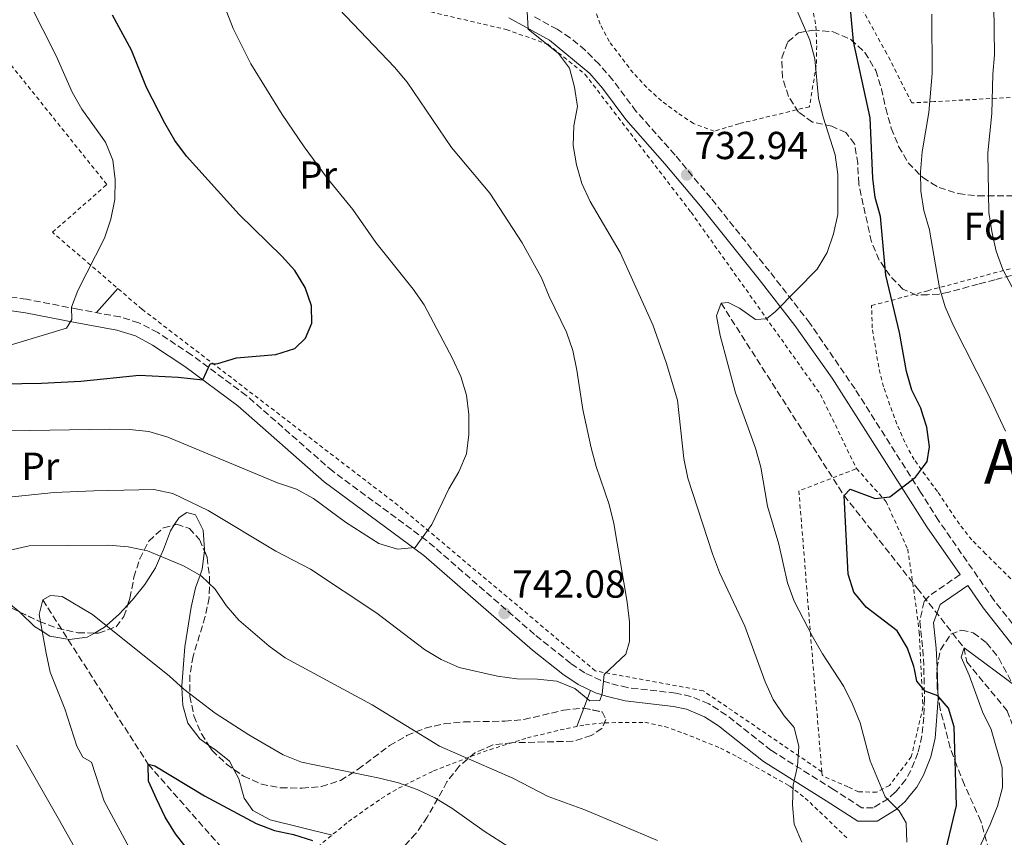
# Model space of a CAD drawing. Units: metres. Extents: x 586543 to 589968, y 4763680 to 4766038.
# Drawn here: x 588043 to 588296, y 4764768 to 4764978 of the extents above; entities that cross this region are included whole.
import ezdxf
from ezdxf.enums import TextEntityAlignment as Align

# ---------------------------------------------------------------- set-up
doc = ezdxf.new("R2010")
doc.units = ezdxf.units.M
doc.header["$MEASUREMENT"] = 0
doc.linetypes.add('DGN Style 2', pattern=[1.7399219301090239, 1.043953158065414, -0.6959687720436097])
doc.linetypes.add('DGN Style 3', pattern=[2.435890702152634, 1.739921930109024, -0.6959687720436097])
for name, color, linetype, lineweight in [('Camino', 7, 'DGN Style 3', 0), ('Cota de punto acotado terreno', 7, 'Continuous', 0), ('Curva de nivel directora', 30, 'Continuous', 30), ('Curva de nivel intermedia', 30, 'Continuous', 0), ('Etiqueta de uso rústico', 92, 'Continuous', 0), ('Etiqueta de zona arbolada', 92, 'Continuous', 0), ('Fuente-manantial-naciente', 7, 'Continuous', 0), ('Línea de cambio de uso (parcela vista)', 92, 'Continuous', 0), ('Margen derecho', 7, 'Continuous', 0), ('Punto acotado terreno (símbolo)', 7, 'Continuous', 0), ('Tela metálica o alambrada', 7, 'DGN Style 2', 0), ('Texto de Área (paraje) menor', 7, 'Continuous', 0), ('Vaguada', 142, 'DGN Style 3', 13), ('Zona arbolada', 92, 'DGN Style 3', 0)]:
    doc.layers.add(name, color=color, linetype=linetype, lineweight=lineweight)
doc.styles.add('Style-Arial', font='arial.ttf')

# ---------------------------------------------------------------- blocks, each defined once
blk = doc.blocks.new('5PATER')
at = {"layer": 'Fuente-manantial-naciente', "linetype": 'Continuous', "lineweight": 0}
h = blk.add_hatch(color=51, dxfattribs=at)
edge = h.paths.add_edge_path()
edge.add_ellipse((0, 0), major_axis=(-0.1095731443231308, -0.1110710700762829), ratio=0.9994222409660317, start_angle=0, end_angle=360)

msp = doc.modelspace()

# ---------------------------------------------------------------- linework, layer by layer
at = {"layer": 'Camino', "color": 7, "linetype": 'DGN Style 3', "lineweight": 0}
for points in [[(588303.0399999992, 4764817.070000002, 720.2899999999936), (588293.7600000009, 4764828.810000001, 721.2799999999991), (588279.4899999971, 4764849.320000002, 723.8399999999965), (588274.8799999983, 4764856.580000001, 724.7899999999936), (588258.0199999983, 4764883.11, 728.2599999999949), (588246.420000002, 4764900.000000002, 730.0800000000019), (588236.0300000008, 4764913.33, 731.1900000000023), (588220.9699999979, 4764932.17, 732.2899999999937), (588211.7899999979, 4764943.180000001, 732.7899999999936), (588201.8399999992, 4764954.400000001, 733.2599999999949), (588195.8199999998, 4764962.45, 733.6900000000024), (588192.2800000014, 4764966.529999999, 733.9400000000023), (588188.7199999986, 4764970.09, 734.1799999999931), (588184.8699999996, 4764973.310000001, 734.4400000000024), (588181.499999999, 4764975.49, 734.6499999999944), (588175.1000000018, 4764978.980000001, 735.350000000006)], [(588285.0100000004, 4764835.440000001, 722.0099999999949), (588277.0300000006, 4764829.930000001, 722.6699999999983), (588275.7499999999, 4764828.529999999, 722.7400000000052), (588274.6599999992, 4764823.440000001, 722.6699999999983), (588275.4499999981, 4764816.250000002, 722.6900000000024), (588275.6999999986, 4764811.439999999, 723.1600000000036), (588275.8900000006, 4764803.560000001, 724.4499999999972), (588275.6900000017, 4764798.859999999, 725.4100000000037), (588275.2199999979, 4764794.01, 726.350000000006), (588274.1999999987, 4764789.670000001, 726.7400000000054), (588272.3500000001, 4764785.130000001, 727.3399999999965), (588271.0399999982, 4764782.800000003, 728.2899999999936), (588268.3700000015, 4764779.550000003, 729.8600000000006), (588266.5499999998, 4764777.869999999, 730.4299999999931), (588262.7099999998, 4764775.550000002, 731.479999999996), (588259.739999997, 4764775.550000002, 732.3399999999967), (588252.4899999984, 4764780.25, 733.6699999999984), (588236.5100000012, 4764790.27, 735.6499999999944), (588224.9699999989, 4764799.369999999, 738.6499999999943), (588220.4499999993, 4764802.240000002, 739.1300000000048), (588215.8400000003, 4764804.160000003, 739.3200000000072), (588211.9600000001, 4764805.010000001, 739.3200000000072), (588199.5700000004, 4764806.420000002, 739.3200000000072), (588195.0500000009, 4764807.520000001, 739.3200000000072), (588192.6700000004, 4764808.290000002, 739.3699999999953), (588188.589999999, 4764810.210000002, 739.6300000000047), (588185.0100000005, 4764812.630000001, 739.9600000000065), (588175.6799999987, 4764820.08, 740.9499999999972), (588147.9800000002, 4764844.230000001, 744.350000000006), (588123.8500000014, 4764861.970000003, 746.1600000000036), (588101.6600000005, 4764881.460000001, 748.820000000007), (588087.57, 4764891.860000002, 750.5500000000029), (588078.920000002, 4764897.61, 752.1699999999984), (588074.0300000014, 4764900.130000002, 752.8300000000019), (588069.2899999984, 4764901.610000002, 753.3899999999995), (588058.3599999984, 4764903.590000002, 754.5599999999977), (588045.1799999997, 4764906.15, 757.1399999999995), (588035.489999998, 4764907.460000001, 759.2100000000065)]]:
    msp.add_polyline3d(points, dxfattribs=at)
at = {"layer": 'Curva de nivel directora', "color": 30, "linetype": 'Continuous', "lineweight": 30, "flags": 128}
for points, elevation in [([(588273.2699999989, 4764811.12), (588273.1199999991, 4764811.820000002), (588271.4699999995, 4764816.530000002), (588268.87, 4764820.960000001), (588260.8700000002, 4764827.039999999), (588257.7599999988, 4764830.95), (588256.2999999993, 4764835.580000003), (588255.2199999997, 4764855.74), (588256.8099999989, 4764857.390000001), (588263.1599999992, 4764854.940000001), (588266.959999999, 4764855.369999999), (588273.5599999994, 4764860.480000001), (588275.0799999993, 4764862.529999999), (588276.5399999989, 4764864.490000002), (588277.1799999981, 4764868.28), (588276.4699999996, 4764873.330000003), (588275.5699999988, 4764876.220000002), (588274.9599999986, 4764878.180000001), (588272.6299999995, 4764882.76), (588271.2599999993, 4764887.570000002), (588269.449999999, 4764897.640000002), (588265.9100000006, 4764912.300000002), (588264.5299999992, 4764927.410000003), (588263.2100000004, 4764932.240000002), (588262.6099999992, 4764937.289999999), (588261.9199999986, 4764952.730000001), (588257.6600000005, 4764972.380000002), (588256.23, 4764987.359999999)], 725.0000000000001), ([(588028.7699999991, 4764884.230000001), (588049.0600000002, 4764884.57), (588059.1699999997, 4764885.110000002), (588074.1199999986, 4764886.640000002), (588084.1599999992, 4764886.130000004), (588090.4899999991, 4764885.430000001), (588092.36, 4764889.59), (588094.3200000002, 4764889.619999999), (588099.1700000005, 4764891.140000002), (588109.2699999991, 4764891.930000001), (588114.1199999994, 4764893.510000001), (588116.8899999988, 4764896.180000001), (588118.449999999, 4764900.010000001), (588118.4400000002, 4764904.449999999), (588116.8199999996, 4764909.180000001), (588114.1599999998, 4764913.5), (588110.8200000003, 4764917.220000002), (588099.8300000001, 4764927.91), (588086.2899999992, 4764942.859999999), (588083.3099999997, 4764946.930000001), (588080.7100000002, 4764951.33), (588076.0099999995, 4764960.539999999), (588072.1899999997, 4764970.080000001), (588067.2999999991, 4764979.12)], 750.0000000000001), ([(588280.5699999989, 4764761.410000001), (588284.0800000003, 4764776.15), (588283.4900000002, 4764796.37), (588282.0399999997, 4764801.16), (588279.2999999993, 4764804.300000003), (588276.0299999992, 4764805.490000002), (588273.9299999982, 4764808.08), (588273.2699999989, 4764811.12)], 725.0000000000001), ([(588086.5700000008, 4764764.95), (588083.4500000007, 4764768.900000001), (588080.8199999997, 4764773.15), (588078.6200000005, 4764777.810000001), (588076.5399999993, 4764782.400000002), (588076.4700000001, 4764786.710000002), (588078.1599999998, 4764786.36), (588090.9599999984, 4764778.58), (588104.1999999997, 4764771.49), (588108.8800000001, 4764769.699999999), (588113.8099999988, 4764768.66), (588118.6500000001, 4764767.189999999)], 725.0000000000001)]:
    msp.add_lwpolyline(points, dxfattribs=dict(at, elevation=elevation))
at = {"layer": 'Curva de nivel intermedia', "color": 30, "linetype": 'Continuous', "lineweight": 0, "flags": 128}
for points, elevation in [([(588300.69, 4764904.899999999), (588295.9800000004, 4764913.810000001), (588294.2800000017, 4764918.520000001), (588293.2000000001, 4764923.509999999), (588292.430000001, 4764928.449999999), (588292.1700000018, 4764943.789999999), (588293.190000001, 4764953.850000001), (588293.4000000011, 4764963.930000001), (588293.8800000016, 4764968.899999999), (588293.5199999996, 4764994.470000001), (588293.0500000002, 4765004.579999999), (588290.4400000017, 4765029.699999998), (588290.1900000013, 4765045.009999999), (588291.11, 4765050.019999998), (588292.8400000001, 4765054.800000002), (588295.9600000003, 4765058.840000001), (588299.900000001, 4765061.920000001)], 715.0000000000001), ([(588116.5400000003, 4764945.279999999), (588110.8800000006, 4764953.599999999), (588102.8499999996, 4764966.65), (588098.3100000002, 4764975.649999999), (588092.7900000013, 4764989.909999999)], 745), ([(588271.2999999997, 4764766.689999999), (588271.1699999999, 4764771.689999999), (588269.3600000017, 4764774.779999998), (588265.800000001, 4764778.34), (588261.9100000019, 4764787.61), (588259.3300000002, 4764797.369999999), (588257.35, 4764802.190000001), (588255.1500000004, 4764806.71), (588249.6500000019, 4764815.13), (588247.0999999993, 4764819.58), (588242.3600000007, 4764828.61), (588240.6700000009, 4764833.319999999), (588238.4300000012, 4764843.279999999), (588235.5400000013, 4764852.970000002), (588233.7999999999, 4764863.069999999), (588232.47, 4764867.92), (588227.3300000014, 4764882.09), (588223.3799999995, 4764896.880000002), (588222.4699999999, 4764901.92), (588223.6100000021, 4764905.119999998), (588225.4800000007, 4764905.279999999), (588228.3799999997, 4764903.83), (588232.4800000011, 4764900.960000001), (588235.2900000009, 4764901.130000001), (588237.630000001, 4764902.979999999), (588248.2599999993, 4764913.84), (588250.8400000011, 4764918.119999998), (588252.5100000007, 4764922.92), (588253.6399999994, 4764927.91), (588253.5999999992, 4764938.160000001), (588252.9000000019, 4764943.21), (588249.7999999993, 4764952.899999999), (588248.6000000014, 4764957.759999999), (588247.7400000008, 4764967.92), (588246.3900000007, 4764972.730000001), (588240.3700000015, 4764986.850000001)], 730), ([(588244.3800000013, 4764766.74), (588242.3700000019, 4764771.32), (588241.9699999995, 4764776.32), (588242.1399999994, 4764781.380000001), (588243.2500000005, 4764786.279999998), (588243.6000000013, 4764791.26), (588242.3700000019, 4764796.189999999), (588239.8500000006, 4764799.15), (588237.030000002, 4764803.350000001), (588234.9199999998, 4764807.880000001), (588229.7099999996, 4764822.170000001), (588223.2300000021, 4764835.99), (588221.4000000014, 4764840.77), (588215.1100000016, 4764860.2), (588214.0900000001, 4764865.24), (588212.4000000004, 4764880.27), (588209.4800000011, 4764889.939999999), (588206.1100000006, 4764899.600000001), (588197.7199999996, 4764918.130000001), (588190.0100000005, 4764931.24), (588187.8700000015, 4764935.890000001), (588186.4900000001, 4764940.689999999), (588185.6500000019, 4764945.67), (588185.8100000006, 4764950.720000001), (588186.7300000016, 4764955.67), (588185.9600000004, 4764960.649999999), (588184.6700000007, 4764965.48), (588181.8900000001, 4764969.27), (588174.0400000003, 4764975.499999999), (588173.6600000003, 4764983.000000001)], 735.0000000000001), ([(588031.220000001, 4764891.439999999), (588055.5100000007, 4764898.73), (588056.8499999996, 4764900.930000001), (588056.7900000014, 4764904.119999999), (588058.4099999998, 4764908.390000001), (588065.2500000016, 4764921.869999998), (588066.8299999997, 4764926.759999999), (588067.8900000014, 4764931.779999999), (588067.9900000021, 4764936.909999999), (588067.4100000008, 4764941.890000002), (588065.4700000007, 4764946.509999999), (588059.3900000011, 4764955.000000001), (588056.9500000002, 4764959.369999998), (588052.7900000005, 4764968.699999998), (588045.9900000012, 4764982.149999999)], 755), ([(588032.3200000008, 4764854.429999999), (588052.3200000012, 4764856.51), (588062.450000001, 4764856.99), (588077.9299999997, 4764857.249999999), (588082.8200000002, 4764856.230000001), (588091.9000000019, 4764851.890000001), (588109.2600000001, 4764841.480000001), (588118.1800000007, 4764836.86), (588135.1700000004, 4764825.53), (588147.4400000015, 4764816.24), (588151.7100000007, 4764813.63), (588156.38, 4764811.569999999), (588166.1800000012, 4764809.31), (588171.1800000013, 4764808.640000001), (588176.4200000007, 4764808.59), (588181.4299999997, 4764808.050000001), (588186.0800000011, 4764806.189999999), (588189.9400000012, 4764803.010000001), (588192.5000000005, 4764803.109999998), (588193.0999999995, 4764804.81), (588193.6200000005, 4764809.79), (588199.1700000003, 4764815.029999999), (588200.0599999999, 4764818.289999999), (588200.050000001, 4764823.289999999), (588199.4699999999, 4764828.38), (588196.0600000012, 4764848.579999999), (588194.8300000018, 4764853.430000001), (588191.5100000004, 4764863.180000001), (588190.2400000007, 4764868.019999999), (588188.1399999997, 4764877.869999999), (588186.5999999996, 4764887.960000001), (588185.52, 4764892.999999999), (588183.9300000009, 4764897.739999999), (588179.4800000006, 4764906.890000001), (588177.5100000014, 4764911.640000001), (588172.5100000014, 4764920.639999999), (588164.1800000007, 4764933.369999998), (588154.3600000016, 4764945.09), (588142.9700000011, 4764961.939999999), (588139.7200000011, 4764965.75), (588125.5500000002, 4764980.640000001)], 740.0000000000001), ([(588296.6900000012, 4764872.279999998), (588292.3300000004, 4764881.590000001), (588283.24, 4764899.529999998), (588281.15, 4764904.199999999), (588279.6900000004, 4764909.05), (588277.2400000007, 4764923.410000001), (588277.1400000001, 4764923.999999999), (588275.740000001, 4764928.909999999), (588274.9699999997, 4764933.890000001), (588274.8200000002, 4764938.890000001), (588275.2900000017, 4764943.99), (588277.0100000005, 4764954.100000001), (588277.850000001, 4764964.17), (588277.7200000013, 4764979.349999999)], 720), ([(588040.9500000008, 4764872.38), (588066.5500000003, 4764872.8), (588071.6199999996, 4764872.699999999), (588076.5900000008, 4764872.17), (588081.4700000002, 4764870.689999999), (588109.6900000017, 4764859.02), (588114.5300000008, 4764857.350000001), (588118.9100000017, 4764854.949999999), (588127.1000000014, 4764848.880000001), (588135.6799999999, 4764843.4), (588140.5199999993, 4764841.980000001), (588145.0099999997, 4764842.430000001), (588149.3300000002, 4764848.279999999), (588153.6900000012, 4764857.5), (588156.2400000015, 4764861.850000001), (588158.2300000007, 4764866.439999999), (588158.8299999997, 4764871.449999999), (588158.8099999996, 4764876.57), (588158.2300000007, 4764881.56), (588156.74, 4764886.329999999), (588154.6200000009, 4764890.949999999), (588147.35, 4764904.680000001), (588144.490000001, 4764908.779999999), (588134.9000000021, 4764920.76), (588129.0599999994, 4764929.17), (588122.5199999993, 4764937.119999999), (588116.5400000003, 4764945.279999999)], 745), ([(588041.02, 4764841.71), (588045.8900000005, 4764842.849999998), (588066.2300000007, 4764843), (588071.3, 4764842.59), (588076.2500000009, 4764841.539999999), (588085.5200000004, 4764837.689999999), (588090.0399999998, 4764835.15), (588093.6299999995, 4764831.679999999), (588096.4700000006, 4764827.510000001), (588099.7100000015, 4764823.699999999), (588107.500000001, 4764817.069999999), (588111.6100000015, 4764814.060000001), (588133.9900000002, 4764802.019999998), (588151.3100000006, 4764791.339999998), (588170.1200000019, 4764783.119999999), (588179.2300000002, 4764778.470000001), (588188.6600000005, 4764775.010000001), (588207.2700000006, 4764767.130000002)], 735.0000000000001), ([(588072.2600000012, 4764764.029999999), (588065.1399999999, 4764777.23), (588061.8499999997, 4764787.279999999), (588059.6400000014, 4764788.550000001), (588058.1600000017, 4764791.339999998), (588055.0599999992, 4764800.970000001), (588051.2800000019, 4764810.34), (588050.2100000011, 4764815.220000002), (588048.4100000019, 4764825.219999999), (588049.3500000006, 4764828.919999998), (588051.3900000014, 4764830.080000001), (588054.3300000007, 4764829.810000001), (588062.1600000004, 4764825.190000001), (588081.9100000005, 4764809.340000001), (588085.6200000008, 4764805.99), (588093.6699999998, 4764799.83), (588102.2800000019, 4764794.28), (588111.1300000009, 4764789.17), (588115.8700000017, 4764787.289999999), (588135.87, 4764783.189999999), (588140.7600000006, 4764781.96), (588145.5300000004, 4764780.23), (588150.0700000002, 4764778.119999999), (588154.440000002, 4764775.41), (588162.7500000002, 4764769.519999999), (588171.2900000009, 4764764.039999999)], 730), ([(588284.1200000006, 4764752.649999999), (588292.7800000019, 4764771.230000001), (588294.6399999993, 4764775.939999998), (588295.9200000003, 4764780.779999999), (588295.8600000021, 4764785.84), (588293.0000000009, 4764795.65), (588290.8100000005, 4764800.149999999), (588287.3300000003, 4764809.609999998), (588285.2600000005, 4764814.2), (588286.0300000017, 4764816.649999999), (588299.6900000009, 4764806.509999999)], 720), ([(588061.0600000008, 4764759.17), (588053.6399999999, 4764772.300000002), (588042.6600000008, 4764791.640000001)], 735.0000000000001)]:
    msp.add_lwpolyline(points, dxfattribs=dict(at, elevation=elevation))
at = {"layer": 'Línea de cambio de uso (parcela vista)', "color": 92, "linetype": 'Continuous', "lineweight": 0, "elevation": 753.1000000000058, "flags": 128}
msp.add_lwpolyline([(588068.6699999999, 4764908.91), (588063.1699999999, 4764902.710000001)], dxfattribs=at)
at = {"layer": 'Línea de cambio de uso (parcela vista)', "color": 92, "linetype": 'Continuous', "lineweight": 0, "extrusion": (-0.03019486588644938, -0.07903782039715197, 0.9964142175927474), "elevation": -393624.2952582368, "flags": 128}
msp.add_lwpolyline([(-1150979.686560624, 4644308.502619237), (-1150979.686560624, 4644313.403980818)], dxfattribs=at)
at = {"layer": 'Línea de cambio de uso (parcela vista)', "color": 92, "linetype": 'Continuous', "lineweight": 0, "extrusion": (-0.03020182641309633, -0.079054391792605, 0.9964126920205375), "elevation": -393707.3498886656, "flags": 128}
msp.add_lwpolyline([(-1151012.086848755, 4644288.407311397), (-1151012.086848755, 4644293.432887915)], dxfattribs=at)
at = {"layer": 'Línea de cambio de uso (parcela vista)', "color": 92, "linetype": 'Continuous', "lineweight": 0, "extrusion": (0.0648916071504611, -0.07709108320626441, 0.9949100684039313), "elevation": -328436.1321660021, "flags": 128}
msp.add_lwpolyline([(3518336.398711734, 3250004.772400541), (3518336.989136215, 3250002.56964107), (3518337.796833887, 3249998.102547557), (3518337.320735604, 3249995.777377859)], dxfattribs=at)
at = {"layer": 'Línea de cambio de uso (parcela vista)', "color": 92, "linetype": 'Continuous', "lineweight": 0}
for points in [[(588083.1651999997, 4764848.1834, 735.6434000000008), (588084.4199999999, 4764850.109999999, 735.7599999999949), (588086.4000000004, 4764851.390000001, 735.8399999999965), (588088.6500000004, 4764850.800000001, 735.8800000000047), (588090.5899999999, 4764846.84, 735.8500000000058), (588090.9299999997, 4764841.850000001, 735.6399999999995), (588090.8901000004, 4764841.522500001, 735.6106000000001)], [(588071.2057999996, 4764827.6483, 731.5105999999942), (588072.4600000001, 4764828.99, 731.9700000000012), (588075.5800000001, 4764832.91, 733.3600000000006), (588078.3200000003, 4764837.199999999, 734.5399999999936), (588079.6500000004, 4764840.130000001, 735), (588080.4299999997, 4764841.859999999, 735.1699999999983), (588082.1600000003, 4764846.640000001, 735.5500000000029), (588083.1651999997, 4764848.1834, 735.6434000000008)], [(588090.8901000004, 4764841.522500001, 735.6106000000001), (588090.3200000003, 4764836.84, 735.1900000000023), (588089.79, 4764835.289999999, 735), (588088.6500000004, 4764832, 734.4900000000052), (588087.4800000004, 4764827.050000001, 733.5899999999965), (588085.8399999999, 4764816.9, 731.5800000000019), (588085.0700000003, 4764806.9, 730.0399999999936), (588085.0899999999, 4764806.470000001, 730), (588085.3399999999, 4764801.84, 729.5399999999936), (588086.6600000003, 4764797.24, 729.0599999999977), (588089.7300000004, 4764793.230000001, 728.5599999999977), (588091.9770000001, 4764791.666400001, 728.2921000000061)], [(588031.6407000005, 4764831.020400001, 733.0963000000047), (588034.9500000002, 4764830.869999999, 732.3899999999995), (588039.7300000004, 4764828.880000001, 731.529999999999), (588043.4466000004, 4764825.825999999, 730.876900000003)], [(588062.6656, 4764820.430000001, 729.7468999999984), (588065.2699999996, 4764821.939999999, 729.9400000000023), (588065.7199999997, 4764822.34, 730), (588069.0199999996, 4764825.310000001, 730.7100000000065), (588071.2057999996, 4764827.6483, 731.5105999999942)], [(588043.4466000004, 4764825.825999999, 730.876900000003), (588043.5999999996, 4764825.699999999, 730.8500000000058), (588047.2800000003, 4764822.08, 730.25), (588049.1900000004, 4764820.890000001, 730), (588051.1900000004, 4764819.640000001, 729.779999999999), (588056.2699999996, 4764818.730000001, 729.5500000000029), (588060.8200000003, 4764819.359999999, 729.6100000000006), (588062.6656, 4764820.430000001, 729.7468999999984)], [(588098.4455000004, 4764785.413600001, 727.3856999999989), (588099.7699999996, 4764782.970000001, 727.1100000000006), (588101.0999999996, 4764778.060000001, 726.6000000000058), (588103.3399999999, 4764774.850000001, 726.2100000000065), (588107.8099999996, 4764772.480000001, 725.7100000000065), (588123.6900000004, 4764768.560000001, 724.0899999999965)]]:
    msp.add_polyline3d(points, dxfattribs=at)
at = {"layer": 'Margen derecho', "color": 7, "linetype": 'Continuous', "lineweight": 0}
for points in [[(588169.0599999981, 4764978.430000001, 735.3600000000006), (588173.469999998, 4764976, 735.350000000006), (588179.5799999967, 4764972.67, 734.6499999999944), (588189.8999999987, 4764964.100000001, 733.9400000000023), (588193.1700000011, 4764960.32, 733.6900000000024), (588199.1599999992, 4764952.310000001, 733.2599999999949), (588209.2100000008, 4764940.970000001, 732.7899999999936), (588218.3299999981, 4764930.020000001, 732.2899999999937), (588233.3700000008, 4764911.220000003, 731.1900000000023), (588242.5899999987, 4764899.430000001, 730.2100000000065), (588252.1499999985, 4764885.850000001, 728.8300000000019), (588274.6599999992, 4764850.560000001, 724.2500000000001), (588276.510000002, 4764847.670000002, 723.8699999999955), (588285.0100000004, 4764835.440000001, 722.0099999999949)], [(588035.2499999988, 4764904.01, 759.2100000000065), (588044.9200000005, 4764902.690000001, 757.0800000000019), (588057.7199999992, 4764900.2, 754.5599999999977), (588068.4400000012, 4764898.250000002, 753.3899999999995), (588073.1700000009, 4764896.730000001, 752.7599999999949), (588077.5699999997, 4764894.380000004, 752.100000000006), (588085.8400000001, 4764888.859999999, 750.5099999999949), (588099.4999999991, 4764878.780000002, 748.820000000007), (588121.6799999988, 4764859.279999999, 746.1600000000036), (588147.2899999997, 4764840.34, 744.1999999999972), (588175.1700000013, 4764816.010000001, 740.7599999999949), (588182.980000001, 4764809.840000001, 739.9600000000065), (588186.8700000001, 4764807.210000004, 739.6300000000047), (588191.3999999987, 4764805.08, 739.3699999999953), (588194.11, 4764804.199999999, 739.3200000000072), (588198.9699999992, 4764803.02, 739.3200000000072), (588211.39, 4764801.600000001, 739.3200000000072), (588214.7699999998, 4764800.86, 739.3200000000072), (588219.3699999996, 4764798.880000002, 739.100000000006), (588222.9699999985, 4764796.560000002, 738.6499999999943), (588234.5199999998, 4764787.449999999, 735.6499999999944), (588250.6399999998, 4764777.34, 733.6699999999984), (588258.7199999979, 4764772.100000001, 732.3399999999967), (588263.6700000009, 4764772.100000001, 731.479999999996), (588268.6299999986, 4764775.100000001, 730.4299999999931), (588270.8799999994, 4764777.180000001, 729.8600000000006), (588272.1199999999, 4764778.689999999, 729.2100000000065), (588273.8999999991, 4764780.84, 728.2899999999936), (588275.6400000004, 4764783.939999999, 727.2200000000012), (588277.5, 4764788.630000002, 726.7400000000054), (588278.6299999988, 4764793.45, 726.350000000006), (588279.3399999995, 4764803.529999999, 724.4499999999972), (588279.1499999973, 4764811.570000002, 723.1600000000036), (588278.8900000004, 4764816.530000002, 722.6900000000024), (588278.1799999995, 4764823.02, 722.6699999999983), (588279.8999999984, 4764827.720000001, 722.6699999999983), (588286.9699999982, 4764832.610000002, 723.8699999999955), (588290.9600000002, 4764826.880000002, 721.2899999999937), (588300.2299999995, 4764815.140000001, 720.2899999999936)]]:
    msp.add_polyline3d(points, dxfattribs=at)
at = {"layer": 'Tela metálica o alambrada', "color": 7, "linetype": 'DGN Style 2', "lineweight": 0, "extrusion": (0.08519325872104547, 0.09271410549448993, 0.9920414322551482), "elevation": 492606.0705728891, "flags": 128}
msp.add_lwpolyline([(2790749.939833315, -3875340.803505522), (2790803.096704237, -3875390.282561431), (2790796.060505471, -3875404.657696455)], dxfattribs=at)
at = {"layer": 'Tela metálica o alambrada', "color": 7, "linetype": 'DGN Style 2', "lineweight": 0}
for points in [[(588315.2800000003, 4764958.92, 711.6499999999943), (588278.4199999999, 4764956.9, 720.9799999999959), (588272.5999999996, 4764956.59, 722.4499999999972), (588266.2100000001, 4764969.220000001, 724.6199999999953), (588255.8499999996, 4764987.789999999, 728.25), (588247.6799999997, 4765001.960000001, 729.3500000000058), (588242.4600000001, 4765011.800000001, 729.3500000000058), (588235.3600000005, 4765021.810000001, 729.3500000000058), (588229.1100000005, 4765033.439999999, 727.5500000000029), (588226.5700000003, 4765039.65, 725.3500000000058), (588226.0599999996, 4765048.07, 724.4100000000036), (588226.2800000003, 4765053.199999999, 724.1399999999995), (588227.3200000003, 4765058.210000001, 724.1199999999953), (588229.3700000001, 4765062.869999999, 724.1199999999953), (588235.6100000005, 4765070.9, 724.1199999999953), (588238.2599999999, 4765073.26, 724.1199999999953), (588265.9100000003, 4765093.33, 724.1199999999953), (588276.9000000004, 4765100.689999999, 722.6499999999943)], [(588249.5099999999, 4764784.810000001, 732.8899999999995), (588219.0099999999, 4764805.609999999, 738.3999999999943), (588191.3099999996, 4764810.710000001, 740.25), (588140.6399999997, 4764853.220000001, 745.75), (588074.8499999996, 4764903.600000001, 752.9600000000065), (588051.8499999996, 4764923.34, 757.9700000000012), (588065.8300000001, 4764935.619999999, 756.179999999993), (588020.0999999996, 4764992.640000001, 759.779999999999), (587972.5300000003, 4764965, 771), (587906.8700000001, 4764928.189999999, 782.8800000000047), (587879.8600000005, 4764982.27, 790.6399999999995)], [(588138.8899999997, 4764982.300000001, 740.9400000000023), (588168.4199999999, 4764975.42, 737.0800000000019), (588179.0999999996, 4764971.66, 736), (588188.6600000003, 4764963.949999999, 735.5899999999965), (588215.9100000003, 4764928.480000001, 732.5599999999977), (588249.1699999999, 4764881.689999999, 727.5399999999936), (588258.4100000003, 4764862.66, 726.3300000000019)], [(588221.8799999999, 4764949.32, 735.1699999999983), (588216.54, 4764951.289999999, 735.1699999999983), (588212.3700000001, 4764954.09, 735.1699999999983), (588208.3200000003, 4764957.09, 735.1699999999983), (588204.5199999996, 4764960.52, 735.1699999999983), (588201.0199999996, 4764964.279999999, 735.1699999999983), (588194.8899999997, 4764972.359999999, 735.1699999999983), (588192.5700000003, 4764976.810000001, 735.1699999999983), (588190.8600000005, 4764981.66, 734.8999999999943)], [(588247.0199999996, 4764981.34, 732.5099999999949), (588247.9800000004, 4764976.289999999, 732.5099999999949), (588248.1900000004, 4764971.24, 732.5099999999949), (588248.0800000001, 4764966.180000001, 732.5099999999949), (588246.3200000003, 4764955.59, 732.5099999999949), (588228.2199999997, 4764951.230000001, 734.7400000000052), (588221.8799999999, 4764949.32, 735.1699999999983)], [(588298.04, 4764834.34, 723.4400000000023), (588291.5700000003, 4764840.789999999, 724.679999999993), (588288.0099999999, 4764844.350000001, 724.75), (588284.8200000003, 4764848.42, 724.75), (588279.1799999997, 4764856.76, 725), (588275.0800000001, 4764862.369999999, 725.6499999999943), (588273.1799999997, 4764864.970000001, 725.9499999999972), (588270.79, 4764869.430000001, 726.2200000000012), (588268.7800000003, 4764874.08, 726.529999999999), (588265.3099999996, 4764883.699999999, 727.7299999999959), (588264.0999999996, 4764888.680000001, 728.0099999999949), (588262.4400000004, 4764898.77, 728.0099999999949), (588262.29, 4764903.83, 728.0099999999949), (588262.2800000003, 4764904.51, 727.3399999999965), (588276.7000000002, 4764908.350000001, 723.1699999999983), (588306.3700000001, 4764916.230000001, 714.6100000000006)], [(588258.4100000003, 4764862.66, 726.2200000000012), (588265.9800000004, 4764854.230000001, 725.2400000000052), (588271.5599999996, 4764841.960000001, 724.1499999999943), (588273.5999999996, 4764828.189999999, 723.5899999999965), (588273.8099999996, 4764826.470000001, 723.5899999999965), (588274.5300000003, 4764820.710000001, 723.5899999999965), (588275.4800000004, 4764801.359999999, 726.8300000000019), (588272.4800000004, 4764788.66, 728.4900000000052), (588266.8799999999, 4764781.300000001, 730.5399999999936), (588263.5300000003, 4764779.550000001, 732.1699999999983), (588258.9100000003, 4764779.66, 733.75), (588256.2000000002, 4764780.930000001, 734.2200000000012), (588249.5999999996, 4764783.82, 734.3399999999965), (588249.5099999999, 4764784.810000001, 734.2599999999949)], [(588119.9800000004, 4764765.5, 727.0500000000029), (588127.8700000001, 4764772, 728.3000000000029), (588136.3300000001, 4764777.949999999, 730.6100000000006), (588140.7199999997, 4764780.59, 731.5), (588149.7599999999, 4764785.039999999, 732.8800000000047), (588159.3200000003, 4764788.699999999, 734.8099999999977), (588164.1699999999, 4764790.470000001, 735.5599999999977), (588173.8600000005, 4764793.5, 736.1000000000058), (588183.8799999999, 4764795.91, 736.1000000000058), (588188.79, 4764796.869999999, 736.1000000000058), (588193.7800000003, 4764797.390000001, 736.1000000000058), (588204.0199999996, 4764797.5, 736.1000000000058), (588209.1600000003, 4764796.390000001, 736.279999999999), (588214, 4764794.720000001, 736.6199999999953), (588223.4299999997, 4764790.880000001, 736.679999999993), (588227.9100000003, 4764788.58, 736.5500000000029), (588241.2100000001, 4764781.180000001, 735.0200000000042), (588245.1900000004, 4764778.060000001, 734.2700000000042), (588248.9400000004, 4764774.57, 733.4600000000065), (588256.2400000002, 4764767.5, 732.6699999999983)]]:
    msp.add_polyline3d(points, dxfattribs=at)
at = {"layer": 'Vaguada', "color": 142, "linetype": 'DGN Style 3', "lineweight": 13}
for points in [[(588223.6100000005, 4764905.119999999, 730), (588255.2199999997, 4764855.74, 725), (588274, 4764831.91, 721.9499999999972), (588286.0300000003, 4764816.65, 720), (588286.7300000004, 4764813.029999999, 720), (588297.1299999999, 4764800.470000001, 719.8699999999953), (588302.8799999999, 4764785.08, 719.7400000000052), (588304.5199999996, 4764762, 719.6000000000058), (588301.4900000002, 4764737.09, 715), (588302.5300000003, 4764731.720000001, 715), (588307.5300000003, 4764717.32, 710), (588320.1399999997, 4764672.230000001, 709.8699999999953)], [(588049.3499999996, 4764828.92, 730), (588076.4699999997, 4764786.710000001, 725), (588109.2300000004, 4764749.539999999, 720), (588195.7599999999, 4764696.74, 715), (588264.2300000004, 4764676.82, 710), (588268.5099999999, 4764676.470000001, 709.9900000000052), (588320.1399999997, 4764672.230000001, 709.8699999999953)]]:
    msp.add_polyline3d(points, dxfattribs=at)
at = {"layer": 'Zona arbolada', "color": 92, "linetype": 'DGN Style 3', "lineweight": 0}
for points in [[(588305.2800000003, 4764914.09, 716.179999999993), (588293.9600000001, 4764911.16, 716.1699999999983), (588289.6900000004, 4764910.029999999, 717.820000000007), (588282.0800000001, 4764907.99, 724.9600000000065), (588279.5999999996, 4764907.42, 726.1699999999983), (588276.6699999999, 4764907.310000001, 726.7700000000042), (588273.7300000004, 4764907.199999999, 727.3699999999953), (588270.3300000001, 4764908.77, 728.5200000000042), (588266.9600000001, 4764912.210000001, 729.4400000000023), (588264.2400000002, 4764916.230000001, 730.6399999999995), (588262.2300000004, 4764920.92, 731.6999999999972), (588258.9699999997, 4764935.82, 734.0599999999977), (588258.7400000002, 4764940.99, 734.4799999999959), (588257.9100000003, 4764946.039999999, 734.4799999999959), (588255.6799999997, 4764948.939999999, 734.4799999999959), (588252.0899999999, 4764950.57, 734.4799999999959), (588247.0700000003, 4764951.67, 734.4799999999959), (588243.5300000003, 4764954.230000001, 734.4799999999959), (588240.9100000003, 4764958.25, 734.4799999999959), (588239.3899999997, 4764963.100000001, 734.4799999999959), (588239.2400000002, 4764968.15, 734.4799999999959), (588240.7999999998, 4764972.300000001, 734.4799999999959), (588243.5099999999, 4764974.529999999, 734.4799999999959), (588247.1799999997, 4764975.279999999, 734.4799999999959), (588252.3700000001, 4764974.869999999, 734.4799999999959), (588256.9400000004, 4764972.880000001, 734), (588260.5499999998, 4764969.51, 732.679999999993), (588263.3399999999, 4764964.930000001, 731.4799999999959), (588264.8099999996, 4764960.230000001, 730.5800000000019), (588265.9199999999, 4764955.199999999, 729.7100000000065), (588267.3399999999, 4764950.07, 728.3999999999943), (588269.2199999997, 4764945.41, 727.1399999999995), (588271.6699999999, 4764941.199999999, 726.0399999999936), (588275.4199999999, 4764937.4, 724.9700000000012), (588277.6799999997, 4764936, 724.5), (588279.6100000005, 4764934.82, 724.1100000000006), (588284.5499999998, 4764933.27, 723.25), (588289.6600000003, 4764932.699999999, 722.5599999999977), (588300.0999999996, 4764932.680000001, 721.320000000007)], [(588305.2800000003, 4764914.09, 716.179999999993), (588293.9600000001, 4764911.16, 716.1699999999983), (588289.6900000004, 4764910.029999999, 717.820000000007), (588282.0800000001, 4764907.99, 724.9600000000065), (588279.5999999996, 4764907.42, 726.1699999999983), (588276.6699999999, 4764907.310000001, 726.7700000000042), (588273.7300000004, 4764907.199999999, 727.3699999999953), (588270.3300000001, 4764908.77, 728.5200000000042), (588266.9600000001, 4764912.210000001, 729.4400000000023), (588264.2400000002, 4764916.230000001, 730.6399999999995), (588262.2300000004, 4764920.92, 731.6999999999972), (588258.9699999997, 4764935.82, 734.0599999999977), (588258.7400000002, 4764940.99, 734.4799999999959), (588257.9100000003, 4764946.039999999, 734.4799999999959), (588255.6799999997, 4764948.939999999, 734.4799999999959), (588252.0899999999, 4764950.57, 734.4799999999959), (588247.0700000003, 4764951.67, 734.4799999999959), (588243.5300000003, 4764954.230000001, 734.4799999999959), (588240.9100000003, 4764958.25, 734.4799999999959), (588239.3899999997, 4764963.100000001, 734.4799999999959), (588239.2400000002, 4764968.15, 734.4799999999959), (588240.7999999998, 4764972.300000001, 734.4799999999959), (588243.5099999999, 4764974.529999999, 734.4799999999959), (588247.1799999997, 4764975.279999999, 734.4799999999959), (588252.3700000001, 4764974.869999999, 734.4799999999959), (588256.9400000004, 4764972.880000001, 734), (588260.5499999998, 4764969.51, 732.679999999993), (588263.3399999999, 4764964.930000001, 731.4799999999959), (588264.8099999996, 4764960.230000001, 730.5800000000019), (588265.9199999999, 4764955.199999999, 729.7100000000065), (588267.3399999999, 4764950.07, 728.3999999999943), (588269.2199999997, 4764945.41, 727.1399999999995), (588271.6699999999, 4764941.199999999, 726.0399999999936), (588275.4199999999, 4764937.4, 724.9700000000012), (588277.6799999997, 4764936, 724.5), (588279.6100000005, 4764934.82, 724.1100000000006), (588284.5499999998, 4764933.27, 723.25), (588289.6600000003, 4764932.699999999, 722.5599999999977), (588300.0999999996, 4764932.680000001, 721.320000000007)], [(588034.7199999997, 4764829.99, 745.6000000000058), (588048.5099999999, 4764823.41, 743.1399999999995), (588053.1299999999, 4764821.66, 742.3800000000047), (588058.4199999999, 4764820.51, 741.3699999999953), (588063.7300000004, 4764820.41, 740.5), (588068.2000000002, 4764822.050000001, 739.7599999999949), (588070.2199999997, 4764824.640000001, 739.3300000000019), (588071.7699999996, 4764829.369999999, 738.8399999999965), (588072.7999999998, 4764834.74, 738.5800000000019), (588074.2699999996, 4764839.52, 738.4700000000012), (588076.6500000004, 4764844.050000001, 738.4199999999983), (588080.4000000004, 4764847.480000001, 738.4100000000036), (588083.8200000003, 4764848.350000001, 738.4100000000036), (588087.0300000003, 4764847.279999999, 738.4400000000023), (588089.6299999999, 4764844.449999999, 738.429999999993), (588091.6100000005, 4764839.850000001, 738.429999999993), (588092.2300000004, 4764834.689999999, 738.4100000000036), (588092.1299999999, 4764829.5, 738.3399999999965), (588091.0899999999, 4764824.65, 737.6900000000023), (588088, 4764814.5, 736.070000000007), (588087.1699999999, 4764809.630000001, 735.3300000000019), (588087.1699999999, 4764804.25, 734.5899999999965), (588088.2000000002, 4764799.140000001, 734), (588090.1200000001, 4764794.539999999, 733.6000000000058), (588092.8600000005, 4764790.300000001, 733.3999999999943), (588096.5800000001, 4764786.710000001, 733.3500000000058), (588100.9400000004, 4764783.680000001, 733.3500000000058), (588105.5199999996, 4764781.65, 733.3500000000058), (588110.5099999999, 4764780.67, 733.3500000000058), (588115.9800000004, 4764780.609999999, 733.3500000000058), (588120.9699999997, 4764780.99, 733.3899999999995), (588125.8499999996, 4764782.560000001, 733.4700000000012), (588130.3899999997, 4764785.470000001, 733.7400000000052), (588138.4800000004, 4764791.539999999, 735.679999999993), (588142.9299999997, 4764794.109999999, 736.5599999999977), (588147.5800000001, 4764796, 737.2400000000052), (588152.4299999997, 4764797.119999999, 737.8000000000029), (588157.5499999998, 4764797.600000001, 738.5500000000029), (588168.04, 4764797.779999999, 740.1999999999972), (588172.9800000004, 4764798.220000001, 740.8899999999995), (588183.1100000005, 4764800.59, 741.820000000007), (588188.0999999996, 4764801.17, 741.9400000000023), (588193.1100000005, 4764800.189999999, 741.8999999999943), (588194.0199999996, 4764798.210000001, 741.7700000000042), (588192.9900000002, 4764795.939999999, 741.3500000000058), (588190.2800000003, 4764794.08, 740.8999999999943), (588185.54, 4764792.640000001, 740.1600000000036), (588169.8799999999, 4764792.25, 737.820000000007), (588164.9500000002, 4764791.680000001, 737.1900000000023), (588160.3700000001, 4764789.630000001, 736.5899999999965), (588156.3399999999, 4764786.26, 735.9199999999983), (588153.2100000001, 4764782.210000001, 735.3999999999943), (588148.1500000004, 4764773.15, 734.5899999999965), (588145.2199999997, 4764768.92, 734.2700000000042), (588141.7199999997, 4764765.17, 733.8500000000058)], [(588071.2057999996, 4764827.6483, 739.0184000000008), (588071.7699999996, 4764829.369999999, 738.8399999999965), (588072.7999999998, 4764834.74, 738.5800000000019), (588074.2699999996, 4764839.52, 738.4700000000012), (588076.6500000004, 4764844.050000001, 738.4199999999983), (588080.4000000004, 4764847.480000001, 738.4100000000036), (588083.1651999997, 4764848.1834, 738.4100000000036)], [(588083.1651999997, 4764848.1834, 738.4100000000036), (588083.8200000003, 4764848.350000001, 738.4100000000036), (588087.0300000003, 4764847.279999999, 738.4400000000023), (588089.6299999999, 4764844.449999999, 738.429999999993), (588090.8901000004, 4764841.522500001, 738.429999999993)], [(588090.8901000004, 4764841.522500001, 738.429999999993), (588091.6100000005, 4764839.850000001, 738.429999999993), (588092.2300000004, 4764834.689999999, 738.4100000000036), (588092.1299999999, 4764829.5, 738.3399999999965), (588091.0899999999, 4764824.65, 737.6900000000023), (588088, 4764814.5, 736.070000000007), (588087.1699999999, 4764809.630000001, 735.3300000000019), (588087.1699999999, 4764804.25, 734.5899999999965), (588088.2000000002, 4764799.140000001, 734), (588090.1200000001, 4764794.539999999, 733.6000000000058), (588091.9770000001, 4764791.666400001, 733.4645000000019)], [(588062.6656, 4764820.430000001, 740.6744000000036), (588063.7300000004, 4764820.41, 740.5), (588068.2000000002, 4764822.050000001, 739.7599999999949), (588070.2199999997, 4764824.640000001, 739.3300000000019), (588071.2057999996, 4764827.6483, 739.0184000000008)], [(588043.4466000004, 4764825.825999999, 744.0433000000049), (588048.5099999999, 4764823.41, 743.1399999999995), (588053.1299999999, 4764821.66, 742.3800000000047), (588058.4199999999, 4764820.51, 741.3699999999953), (588062.6656, 4764820.430000001, 740.6744000000036)], [(588293.0499999998, 4764762.24, 723.4600000000065), (588290.3499999996, 4764772.09, 722.5099999999949), (588286.1399999997, 4764781.460000001, 722.3000000000029), (588284.1699999999, 4764786.300000001, 722.4900000000052), (588282.4900000002, 4764790.99, 723.1699999999983), (588279.8799999999, 4764800.890000001, 724.1699999999983), (588279.1500000004, 4764806.17, 724.5599999999977), (588279, 4764811.230000001, 725.0599999999977), (588280.0099999999, 4764816.09, 725.6300000000047), (588282.5999999996, 4764820.15, 726.2700000000042), (588285.3899999997, 4764821.199999999, 726.7100000000065), (588288.4000000004, 4764820.5, 727.029999999999), (588291.8200000003, 4764817.930000001, 727.0899999999965), (588294.9400000004, 4764813.99, 727.0899999999965), (588299.75, 4764805.07, 726.779999999999)], [(588293.0499999998, 4764762.24, 723.4600000000065), (588290.3499999996, 4764772.09, 722.5099999999949), (588286.1399999997, 4764781.460000001, 722.3000000000029), (588284.1699999999, 4764786.300000001, 722.4900000000052), (588282.4900000002, 4764790.99, 723.1699999999983), (588279.8799999999, 4764800.890000001, 724.1699999999983), (588279.1500000004, 4764806.17, 724.5599999999977), (588279, 4764811.230000001, 725.0599999999977), (588280.0099999999, 4764816.09, 725.6300000000047), (588282.5999999996, 4764820.15, 726.2700000000042), (588285.3899999997, 4764821.199999999, 726.7100000000065), (588288.4000000004, 4764820.5, 727.029999999999), (588291.8200000003, 4764817.930000001, 727.0899999999965), (588294.9400000004, 4764813.99, 727.0899999999965), (588299.75, 4764805.07, 726.779999999999)], [(588098.4455000004, 4764785.413600001, 733.3500000000058), (588100.9400000004, 4764783.680000001, 733.3500000000058), (588105.5199999996, 4764781.65, 733.3500000000058), (588110.5099999999, 4764780.67, 733.3500000000058), (588115.9800000004, 4764780.609999999, 733.3500000000058), (588120.9699999997, 4764780.99, 733.3899999999995), (588125.8499999996, 4764782.560000001, 733.4700000000012), (588130.3899999997, 4764785.470000001, 733.7400000000052), (588138.4800000004, 4764791.539999999, 735.679999999993), (588142.9299999997, 4764794.109999999, 736.5599999999977), (588147.5800000001, 4764796, 737.2400000000052), (588152.4299999997, 4764797.119999999, 737.8000000000029), (588157.5499999998, 4764797.600000001, 738.5500000000029), (588168.04, 4764797.779999999, 740.1999999999972), (588172.9800000004, 4764798.220000001, 740.8899999999995), (588183.1100000005, 4764800.59, 741.820000000007), (588188.0999999996, 4764801.17, 741.9400000000023), (588188.3671000004, 4764801.117799999, 741.9379000000046)], [(588188.3671000004, 4764801.117799999, 741.9379000000046), (588193.1100000005, 4764800.189999999, 741.8999999999943), (588194.0199999996, 4764798.210000001, 741.7700000000042), (588192.9900000002, 4764795.939999999, 741.3500000000058), (588190.2800000003, 4764794.08, 740.8999999999943), (588185.54, 4764792.640000001, 740.1600000000036), (588169.8799999999, 4764792.25, 737.820000000007), (588164.9500000002, 4764791.680000001, 737.1900000000023), (588160.3700000001, 4764789.630000001, 736.5899999999965), (588156.3399999999, 4764786.26, 735.9199999999983), (588153.2100000001, 4764782.210000001, 735.3999999999943), (588148.1500000004, 4764773.15, 734.5899999999965), (588145.2199999997, 4764768.92, 734.2700000000042), (588141.7199999997, 4764765.17, 733.8500000000058), (588137.6399999997, 4764762.33, 733.3600000000006), (588133.0899999999, 4764760.15, 732.8899999999995), (588128.0700000003, 4764759.02, 732.4700000000012), (588117.54, 4764758.34, 731.8399999999965), (588112.5599999996, 4764757.32, 731.6999999999972), (588108.2300000004, 4764754.82, 731.6999999999972), (588104.9199999999, 4764750.949999999, 731.6999999999972), (588103.25, 4764746.300000001, 731.6999999999972)], [(588091.9770000001, 4764791.666400001, 733.4645000000019), (588092.8600000005, 4764790.300000001, 733.3999999999943), (588096.5800000001, 4764786.710000001, 733.3500000000058), (588098.4455000004, 4764785.413600001, 733.3500000000058)]]:
    msp.add_polyline3d(points, dxfattribs=at)

# ---------------------------------------------------------------- block references
at = {"layer": 'Punto acotado terreno (símbolo)', "color": 7, "linetype": 'Continuous', "lineweight": 0, "xscale": 10, "yscale": 10, "zscale": 10}
for p in [(588214.8199999988, 4764938.140000001, 732.9400000000028), (588167.9600000004, 4764825.51, 742.0800000000019)]:
    msp.add_blockref('5PATER', p, dxfattribs=at)

# ---------------------------------------------------------------- texts
at = {"layer": 'Cota de punto acotado terreno', "color": 7, "linetype": 'Continuous', "lineweight": 0, "style": 'Style-Arial'}
for s, p in [('732.94', (588216.7999999995, 4764942.140000001, 732.9400000000023)), ('742.08', (588169.9500000001, 4764829.51, 742.0800000000019))]:
    msp.add_text(s, height=7.000000000000002, dxfattribs=at).set_placement(p)
at = {"layer": 'Etiqueta de uso rústico', "color": 92, "linetype": 'Continuous', "lineweight": 0, "style": 'Style-Arial'}
for p in [(588120.105456609, 4764938.030009999, 745.820000000007), (588048.7554566074, 4764863.270009999, 742.1900000000023)]:
    msp.add_text('Pr', height=7.000000000000002, dxfattribs=at).set_placement(p, align=Align.MIDDLE_CENTER)
at = {"layer": 'Etiqueta de zona arbolada', "color": 92, "linetype": 'Continuous', "lineweight": 0, "style": 'Style-Arial'}
msp.add_text('Fd', height=7.000000000000002, dxfattribs=at).set_placement((588291.4974413646, 4764924.90001, 715.8999999999943), align=Align.MIDDLE_CENTER)
at = {"layer": 'Texto de Área (paraje) menor', "color": 7, "linetype": 'Continuous', "lineweight": 0, "style": 'Style-Arial'}
msp.add_text('Arrubi', height=11.5, dxfattribs=at).set_placement((588313.7299669631, 4764864.500010001, 719.25), align=Align.MIDDLE_CENTER)

doc.saveas('drawing.dxf')
